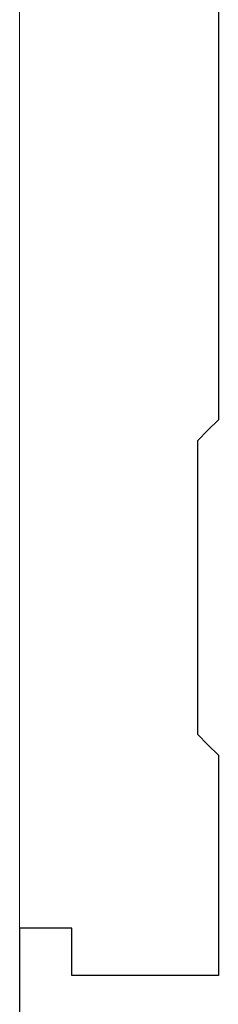
# Model space of a CAD drawing. Extents: x 105 to 1155, y 126 to 1688.
# Drawn here: x 645 to 648, y 299 to 318 of the extents above; entities that cross this region are included whole.
import ezdxf

# ---------------------------------------------------------------- set-up
doc = ezdxf.new("R2010")
doc.units = 0
doc.layers.add('YKK_11', color=7, linetype='CONTINUOUS', lineweight=30)
doc.layers.add('YSS_K', color=3, linetype='CONTINUOUS', lineweight=13)

msp = doc.modelspace()

# ---------------------------------------------------------------- linework, layer by layer
at = {"layer": 'YKK_11', "color": 4, "linetype": 'ByBlock', "lineweight": -2}
for p, q in [((648.365, 339.581, 0), (648.365, 310.381, 0)), ((648.365, 310.381, 0), (648.165, 310.181, 0)), ((648.165, 310.181, 0), (647.965, 309.981, 0)), ((647.965, 309.981, 0), (647.965, 304.381, 0)), ((647.965, 304.381, 0), (648.165, 304.181, 0)), ((648.165, 304.181, 0), (648.365, 303.981, 0)), ((648.365, 303.981, 0), (648.365, 299.781, 0)), ((645.565, 300.681, 0), (644.565, 300.681, 0)), ((644.565, 300.681, 0), (644.565, 298.681, 0)), ((645.565, 299.781, 0), (645.565, 300.681, 0)), ((648.365, 299.781, 0), (645.565, 299.781, 0))]:
    msp.add_line(p, q, dxfattribs=at)
at = {"layer": 'YSS_K'}
msp.add_line((644.565, 248.681, 0), (644.565, 353.681, 0), dxfattribs=at)

doc.saveas('drawing.dxf')
